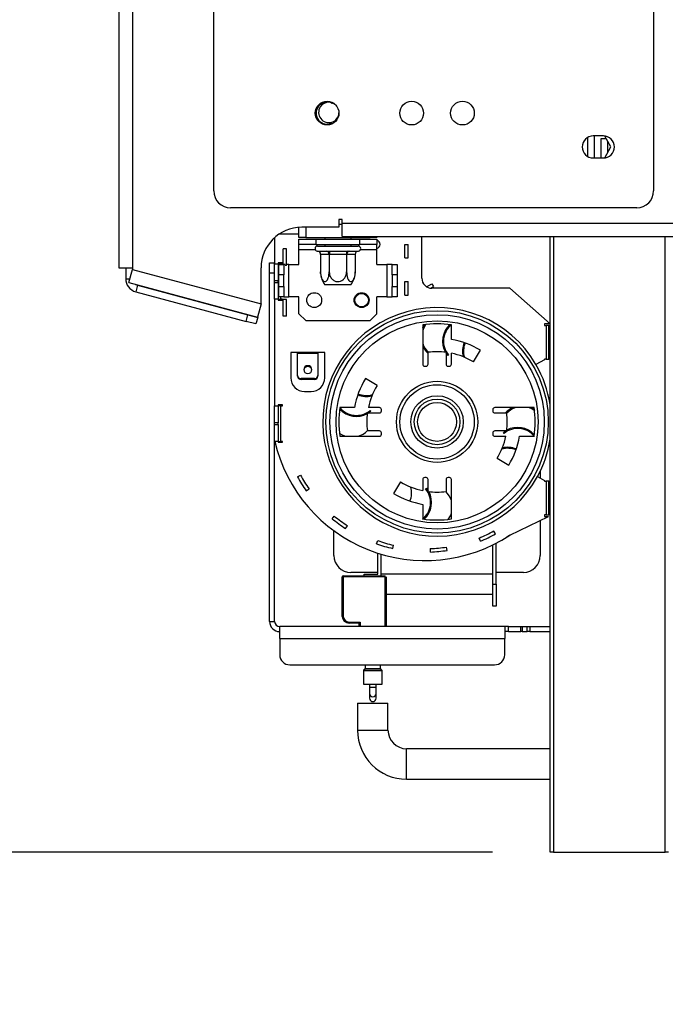
# Model space of a CAD drawing. Units: millimetres. Extents: x 120 to 4502, y 39 to 3636.
# Drawn here: x 3661 to 3852, y 1780 to 2071 of the extents above; entities that cross this region are included whole.
import ezdxf

# ---------------------------------------------------------------- set-up
doc = ezdxf.new("R2010")
doc.units = ezdxf.units.MM
doc.header["$LTSCALE"] = 18
doc.layers.add('FORMAT', color=7, linetype='Continuous')
doc.styles.add('SLDTEXTSTYLE1', font='TXT', dxfattribs={"width": 0.75})
doc.dimstyles.new('SLDDIMSTYLE0', dxfattribs={"dimtxt": 42.8625, "dimasz": 23.4, "dimexe": 0, "dimexo": 0.0625, "dimgap": 10.715625, "dimtad": 1, "dimdec": 0, "dimrnd": 1e-09, "dimzin": 12, "dimdsep": 46, "dimtxsty": 'SLDTEXTSTYLE1', "dimsah": 1, "dimcen": 0.09, "dimadec": 0, "dimazin": 3, "dimtfac": 1, "dimtdec": 0, "dimtofl": 0, "dimtmove": 0, "dimatfit": 3, "dimfxl": 0, "dimfrac": 2, "dimtolj": 1, "dimtzin": 12, "dimarcsym": 0})
doc.dimstyles.new('SLDDIMSTYLE1', dxfattribs={"dimtxt": 42.8625, "dimasz": 23.4, "dimexe": 0, "dimexo": 0.0625, "dimgap": 10.715625, "dimtad": 1, "dimdec": 0, "dimrnd": 1e-09, "dimzin": 12, "dimdsep": 46, "dimtxsty": 'SLDTEXTSTYLE1', "dimsah": 1, "dimcen": 0.09, "dimadec": 0, "dimazin": 3, "dimtfac": 1, "dimtdec": 0, "dimtmove": 0, "dimatfit": 0, "dimfxl": 0, "dimfrac": 2, "dimtolj": 1, "dimtzin": 12, "dimarcsym": 0})

# ---------------------------------------------------------------- blocks, each defined once
blk = doc.blocks.new('_D_5')
at = {"layer": 'FORMAT'}
for p, q in [((3709.83, 2913.99), (3193.58, 2913.99)), ((3211.58, 1824.92), (3211.58, 2913.99)), ((3069.53, 2422.23), (3069.53, 2435.27)), ((3069.53, 2435.27), (3145.73, 2435.27)), ((3145.73, 2435.27), (3145.73, 2422.23)), ((3077.95, 2418.93), (3137.32, 2383.31)), ((3069.53, 2316.67), (3069.53, 2303.63)), ((3145.73, 2303.63), (3145.73, 2316.67)), ((3069.53, 2303.63), (3145.73, 2303.63)), ((3800.63, 1824.92), (3193.58, 1824.92))]:
    blk.add_line(p, q, dxfattribs=at)
for points in [[(3211.58, 2913.99), (3207.08, 2890.59), (3216.08, 2890.59)], [(3211.58, 1824.92), (3216.08, 1848.32), (3207.08, 1848.32)]]:
    blk.add_solid(points, dxfattribs=at)
at = {"layer": 'FORMAT', "attachment_point": 1, "rotation": 90, "style": 'SLDTEXTSTYLE1'}
for s, insert, char_height in [('1090mm', (3156.32, 2252.53), 42.862), ('8', (3108.9, 2401.12), 28.57), ('7', (3070.8, 2380.01), 28.57), ('42', (3084.11, 2316.67), 42.862)]:
    blk.add_mtext(s, dxfattribs=dict(at, insert=insert, char_height=char_height))
blk = doc.blocks.new('_D_7')
at = {"layer": 'FORMAT'}
for p, q in [((3427.58, 2072.92), (3427.58, 2117.92)), ((3657.25, 2072.92), (3409.58, 2072.92)), ((3427.58, 2072.92), (3427.58, 1824.92)), ((3285.53, 1985.86), (3285.53, 1998.9)), ((3285.53, 1998.9), (3361.73, 1998.9)), ((3361.73, 1998.9), (3361.73, 1985.86)), ((3293.95, 1982.56), (3353.32, 1946.94)), ((3285.53, 1911.97), (3285.53, 1898.93)), ((3361.73, 1898.93), (3361.73, 1911.97)), ((3285.53, 1898.93), (3361.73, 1898.93)), ((3800.63, 1824.92), (3409.58, 1824.92)), ((3427.58, 1824.92), (3427.58, 1779.92))]:
    blk.add_line(p, q, dxfattribs=at)
for points in [[(3427.58, 2072.92), (3432.08, 2096.32), (3423.08, 2096.32)], [(3427.58, 1824.92), (3423.08, 1801.52), (3432.08, 1801.52)]]:
    blk.add_solid(points, dxfattribs=at)
at = {"layer": 'FORMAT', "attachment_point": 1, "rotation": 90, "style": 'SLDTEXTSTYLE1'}
for s, insert, char_height in [('250mm', (3372.32, 1847.83), 42.862), ('4', (3324.9, 1964.75), 28.57), ('3', (3286.8, 1943.64), 28.57), ('9', (3300.11, 1911.97), 42.86)]:
    blk.add_mtext(s, dxfattribs=dict(at, insert=insert, char_height=char_height))

msp = doc.modelspace()

# ---------------------------------------------------------------- linework, layer by layer
at = {"color": 7, "linetype": 'Continuous', "lineweight": 25}
for p, q in [((3690.25, 2898.17), (3690.25, 1997.67)), ((3694.25, 2898.17), (3694.25, 1997.67)), ((3718.25, 2020.42), (3718.25, 2875.42)), ((3848.25, 2875.42), (3848.25, 2020.42)), ((3753.53, 2046.43), (3753.25, 2046.3)), ((3753.25, 2040.53), (3753.53, 2040.4)), ((3828.75, 2030.61), (3828.75, 2036.22)), ((3833.39, 2036.67), (3830.39, 2036.67)), ((3830.75, 2030.17), (3830.75, 2036.67)), ((3832.75, 2030.17), (3832.75, 2035.92)), ((3832.75, 2035.92), (3834.2, 2035.92)), ((3835.64, 2033.42), (3833.78, 2036.64)), ((3834.75, 2031.86), (3834.75, 2034.97)), ((3833.78, 2030.19), (3835.64, 2033.42)), ((3830.39, 2030.17), (3833.39, 2030.17)), ((3843.25, 2015.42), (3723.25, 2015.42)), ((3756.25, 2011.92), (3755.25, 2011.92)), ((3755.25, 2011.92), (3755.25, 2009.67)), ((3756.25, 2010.92), (3756.25, 2011.92)), ((3743.45, 2006.62), (3743.45, 2009.64)), ((3755.25, 2009.67), (3744.25, 2009.67)), ((3755.25, 2010.62), (3756.25, 2010.62)), ((3756.25, 2010.92), (3856.75, 2010.92)), ((3756.25, 2006.92), (3756.25, 2010.92)), ((3736.25, 2006.61), (3736.25, 1998.87)), ((3743.45, 2007.62), (3737.54, 2007.62)), ((3745.45, 2006.62), (3743.45, 2006.62)), ((3743.45, 2004.62), (3743.45, 2006.12)), ((3743.45, 2006.12), (3748.45, 2006.12)), ((3745.45, 2006.62), (3764.45, 2006.62)), ((3748.45, 2006.12), (3748.45, 2004.62)), ((3748.45, 2006.12), (3761.45, 2006.12)), ((3751.05, 2006.62), (3751.05, 2006.12)), ((3756.25, 2006.92), (3856.75, 2006.92)), ((3758.85, 2006.12), (3758.85, 2006.62)), ((3761.45, 2004.62), (3761.45, 2006.12)), ((3761.45, 2006.12), (3766.45, 2006.12)), ((3766.45, 2006.62), (3764.45, 2006.62)), ((3766.45, 2006.92), (3766.45, 2006.62)), ((3766.45, 2006.12), (3766.45, 2004.62)), ((3779.75, 1994.62), (3779.75, 2006.92)), ((3817.63, 1824.92), (3817.63, 2006.92)), ((3738.75, 1998.62), (3738.75, 2003.27)), ((3739.75, 2003.27), (3738.75, 2003.27)), ((3739.75, 1998.37), (3739.75, 2003.27)), ((3748.45, 2004.62), (3743.45, 2004.62)), ((3743.45, 2003.12), (3743.45, 2004.62)), ((3743.45, 1998.62), (3743.45, 2003.12)), ((3748.45, 2004.62), (3761.45, 2004.62)), ((3748.95, 2004.12), (3754.95, 2004.12)), ((3751.05, 2004.62), (3751.05, 2004.12)), ((3754.95, 2004.12), (3760.95, 2004.12)), ((3758.85, 2004.12), (3758.85, 2004.62)), ((3766.45, 2004.62), (3761.45, 2004.62)), ((3766.45, 2003.12), (3766.45, 2004.62)), ((3766.45, 1998.62), (3766.45, 2003.12)), ((3774.75, 2000.62), (3774.75, 2004.62)), ((3774.75, 2004.62), (3775.75, 2004.62)), ((3775.75, 2000.62), (3775.75, 2004.62)), ((3748.82, 2002.63), (3748.97, 2002.62)), ((3748.97, 2002.62), (3751.48, 2002.62)), ((3749.81, 2001.62), (3749.81, 1996.52)), ((3749.84, 2001.62), (3749.81, 2001.62)), ((3752.35, 2001.62), (3749.84, 2001.62)), ((3751.48, 2002.62), (3751.88, 2002.63)), ((3751.88, 2002.63), (3752.44, 2002.62)), ((3752.38, 2001.62), (3752.35, 2001.62)), ((3752.38, 2001.62), (3752.38, 1996.52)), ((3752.44, 2001.62), (3752.38, 2001.62)), ((3752.44, 2002.62), (3757.46, 2002.62)), ((3752.44, 2002.62), (3752.44, 2001.62)), ((3757.46, 2001.62), (3752.44, 2001.62)), ((3757.46, 2002.62), (3758.01, 2002.63)), ((3757.46, 2002.62), (3757.46, 2001.62)), ((3757.52, 2001.62), (3757.46, 2001.62)), ((3757.55, 2001.62), (3757.52, 2001.62)), ((3757.52, 2001.62), (3757.52, 1996.52)), ((3760.06, 2001.62), (3757.55, 2001.62)), ((3758.01, 2002.63), (3758.41, 2002.62)), ((3758.41, 2002.62), (3760.92, 2002.62)), ((3760.09, 2001.62), (3760.06, 2001.62)), ((3760.09, 2001.62), (3760.09, 1996.52)), ((3760.92, 2002.62), (3761.07, 2002.63)), ((3774.75, 2000.62), (3775.75, 2000.62)), ((3690.25, 1997.67), (3694.25, 1997.67)), ((3692.25, 1997.67), (3692.25, 1994.45)), ((3693.21, 1993.3), (3694.25, 1997.17)), ((3694.25, 1997.67), (3694.25, 1997.17)), ((3694.25, 1997.17), (3732.25, 1986.98)), ((3732.25, 1986.98), (3732.25, 1997.67)), ((3734.75, 1996.12), (3734.75, 1999.12)), ((3734.75, 1999.12), (3736.25, 1999.12)), ((3736.25, 1993.87), (3736.25, 1998.87)), ((3736.25, 1998.87), (3737.25, 1998.87)), ((3737.25, 1998.94), (3737.42, 1999.12)), ((3737.25, 1999.12), (3737.25, 1998.87)), ((3738.55, 1999.12), (3737.25, 1999.12)), ((3737.25, 1998.87), (3737.25, 1993.87)), ((3738.05, 1998.87), (3737.25, 1998.87)), ((3737.45, 1995.62), (3737.45, 1998.62)), ((3737.45, 1998.62), (3738.95, 1998.62)), ((3738.05, 1998.87), (3738.55, 1998.87)), ((3738.05, 1998.62), (3738.05, 1998.87)), ((3738.55, 1998.87), (3738.55, 1999.12)), ((3738.95, 1998.62), (3738.95, 1995.62)), ((3739.33, 1998.62), (3738.95, 1998.62)), ((3739.75, 1998.37), (3739.33, 1998.37)), ((3740.45, 1998.62), (3739.75, 1998.62)), ((3740.45, 1989.12), (3740.45, 1998.62)), ((3740.45, 1998.62), (3743.45, 1998.62)), ((3766.45, 1998.62), (3769.45, 1998.62)), ((3770.95, 1998.62), (3769.45, 1998.62)), ((3769.45, 1998.62), (3769.45, 1989.12)), ((3770.95, 1995.62), (3770.95, 1998.62)), ((3770.95, 1998.62), (3772.45, 1998.62)), ((3772.45, 1998.62), (3772.45, 1995.62)), ((3734.75, 1893.12), (3734.75, 1996.12)), ((3736.25, 1996.12), (3734.75, 1996.12)), ((3737.45, 1992.12), (3737.45, 1995.62)), ((3738.95, 1995.62), (3737.45, 1995.62)), ((3738.95, 1992.12), (3738.95, 1995.62)), ((3760.09, 1996.52), (3760.05, 1996.06)), ((3770.95, 1995.62), (3770.95, 1992.12)), ((3772.45, 1995.62), (3770.95, 1995.62)), ((3772.45, 1995.62), (3772.45, 1992.12)), ((3693.21, 1993.3), (3731.21, 1983.12)), ((3695.73, 1992.52), (3695.21, 1990.59)), ((3695.73, 1992.52), (3728.35, 1983.78)), ((3736.25, 1993.37), (3736.25, 1993.87)), ((3737.25, 1993.87), (3736.25, 1993.87)), ((3736.25, 1988.37), (3736.25, 1993.37)), ((3736.25, 1993.37), (3737.25, 1993.37)), ((3737.25, 1993.37), (3737.25, 1993.87)), ((3737.25, 1993.37), (3737.25, 1988.37)), ((3737.45, 1989.12), (3737.45, 1992.12)), ((3737.45, 1992.12), (3738.95, 1992.12)), ((3738.95, 1992.12), (3738.95, 1989.12)), ((3758.8, 1992.62), (3751.09, 1992.62)), ((3770.95, 1989.12), (3770.95, 1992.12)), ((3770.95, 1992.12), (3772.45, 1992.12)), ((3772.45, 1992.12), (3772.45, 1989.12)), ((3774.75, 1989.62), (3774.75, 1993.62)), ((3774.75, 1993.62), (3775.75, 1993.62)), ((3775.75, 1989.62), (3775.75, 1993.62)), ((3781.13, 1992.09), (3782.75, 1992.99)), ((3782.37, 1991.64), (3783.23, 1992.11)), ((3782.75, 1992.99), (3783.23, 1992.11)), ((3805.75, 1991.62), (3782.75, 1991.62)), ((3817.63, 1981.16), (3805.75, 1991.62)), ((3695.21, 1990.59), (3727.83, 1981.85)), ((3738.95, 1989.12), (3737.45, 1989.12)), ((3738.05, 1988.37), (3738.05, 1989.12)), ((3738.95, 1989.12), (3740.45, 1989.12)), ((3743.45, 1989.12), (3740.45, 1989.12)), ((3743.45, 1984.12), (3743.45, 1989.12)), ((3769.45, 1989.12), (3766.45, 1989.12)), ((3766.45, 1984.12), (3766.45, 1989.12)), ((3769.45, 1989.12), (3770.95, 1989.12)), ((3772.45, 1989.12), (3770.95, 1989.12)), ((3774.75, 1989.62), (3775.75, 1989.62)), ((3732.25, 1986.98), (3731.21, 1983.12)), ((3737.25, 1988.37), (3736.25, 1988.37)), ((3736.25, 1988.37), (3736.25, 1956.87)), ((3737.25, 1988.37), (3738.05, 1988.37)), ((3737.25, 1988.37), (3737.25, 1988.12)), ((3737.25, 1988.12), (3738.55, 1988.12)), ((3738.55, 1988.37), (3738.05, 1988.37)), ((3738.55, 1988.12), (3738.55, 1988.37)), ((3738.75, 1983.37), (3738.75, 1988.27)), ((3739.75, 1988.27), (3738.75, 1988.27)), ((3739.75, 1983.37), (3739.75, 1988.27)), ((3727.83, 1981.85), (3728.35, 1983.78)), ((3728.35, 1983.78), (3731.25, 1983)), ((3731.25, 1983), (3730.73, 1981.07)), ((3739.75, 1983.37), (3738.75, 1983.37)), ((3743.45, 1984.12), (3745.45, 1982.12)), ((3764.45, 1982.12), (3766.45, 1984.12)), ((3730.73, 1981.07), (3727.83, 1981.85)), ((3745.45, 1982.12), (3764.45, 1982.12)), ((3780, 1980.8), (3780, 1969.18)), ((3788.5, 1976.5), (3788.5, 1980.8)), ((3817.63, 1981.12), (3815.95, 1981.12)), ((3815.95, 1981.12), (3815.95, 1980.62)), ((3815.95, 1980.62), (3816.45, 1980.62)), ((3817.25, 1980.62), (3816.45, 1980.62)), ((3816.45, 1980.62), (3816.45, 1970.62)), ((3817.25, 1975.62), (3817.25, 1980.62)), ((3817.25, 1980.62), (3817.63, 1980.62)), ((3817.25, 1970.62), (3817.25, 1975.62)), ((3743.05, 1972.62), (3741.05, 1972.62)), ((3741.05, 1972.62), (3741.05, 1965.12)), ((3749.05, 1972.62), (3743.05, 1972.62)), ((3743.05, 1972.62), (3743.05, 1972.41)), ((3743.05, 1965.88), (3743.05, 1972.41)), ((3743.05, 1972.41), (3749.05, 1972.41)), ((3749.05, 1972.41), (3749.05, 1972.62)), ((3751.05, 1972.62), (3749.05, 1972.62)), ((3749.05, 1972.41), (3749.05, 1965.88)), ((3751.05, 1965.12), (3751.05, 1972.62)), ((3781.6, 1969.18), (3781.6, 1972.7)), ((3786.9, 1972.7), (3786.9, 1969.18)), ((3787.4, 1971.72), (3786.9, 1972.41)), ((3787.63, 1971.91), (3787.4, 1971.72)), ((3788.5, 1969.18), (3788.5, 1972.43)), ((3795.01, 1969.86), (3797.08, 1973.28)), ((3780.6, 1968.58), (3781, 1968.58)), ((3787.5, 1968.58), (3787.9, 1968.58)), ((3815.95, 1970.45), (3813.47, 1969.05)), ((3815.95, 1970.62), (3815.95, 1970.45)), ((3816.45, 1970.62), (3815.95, 1970.62)), ((3816.45, 1970.62), (3817.25, 1970.62)), ((3817.63, 1970.62), (3817.25, 1970.62)), ((3743.05, 1965.62), (3743.05, 1965.88)), ((3749.05, 1965.88), (3749.05, 1965.62)), ((3744.05, 1964.91), (3744.05, 1964.65)), ((3748.05, 1964.91), (3744.05, 1964.91)), ((3748.05, 1964.65), (3744.05, 1964.65)), ((3748.05, 1964.65), (3748.05, 1964.91)), ((3766.51, 1962.88), (3763.09, 1964.95)), ((3745.05, 1961.12), (3747.05, 1961.12)), ((3736.25, 1951.87), (3736.25, 1956.87)), ((3736.25, 1956.87), (3737.25, 1956.87)), ((3737.25, 1957.12), (3737.25, 1956.87)), ((3738.55, 1957.12), (3737.25, 1957.12)), ((3737.25, 1956.87), (3737.25, 1951.87)), ((3738.05, 1956.87), (3737.25, 1956.87)), ((3738.05, 1946.37), (3738.05, 1956.87)), ((3738.05, 1956.87), (3738.55, 1956.87)), ((3738.55, 1956.87), (3738.55, 1957.12)), ((3759.86, 1956.37), (3755.56, 1956.37)), ((3767.19, 1956.37), (3763.94, 1956.37)), ((3812.93, 1956.37), (3801.31, 1956.37)), ((3763.67, 1954.77), (3767.19, 1954.77)), ((3764.64, 1955.27), (3763.95, 1954.77)), ((3764.45, 1955.5), (3764.64, 1955.27)), ((3767.79, 1955.37), (3767.79, 1955.77)), ((3800.71, 1955.77), (3800.71, 1955.37)), ((3801.31, 1954.77), (3804.83, 1954.77)), ((3736.25, 1951.37), (3736.25, 1951.87)), ((3737.25, 1951.87), (3736.25, 1951.87)), ((3736.25, 1946.37), (3736.25, 1951.37)), ((3736.25, 1951.37), (3737.25, 1951.37)), ((3737.25, 1951.37), (3737.25, 1951.87)), ((3737.25, 1951.37), (3737.25, 1946.37)), ((3755.56, 1947.87), (3767.19, 1947.87)), ((3767.19, 1949.47), (3763.67, 1949.47)), ((3767.79, 1948.47), (3767.79, 1948.87)), ((3800.71, 1948.87), (3800.71, 1948.47)), ((3804.83, 1949.47), (3801.31, 1949.47)), ((3801.31, 1947.87), (3804.56, 1947.87)), ((3803.85, 1948.96), (3804.54, 1949.47)), ((3804.05, 1948.73), (3803.85, 1948.96)), ((3808.63, 1947.87), (3812.93, 1947.87)), ((3736.25, 1893.12), (3736.25, 1946.37)), ((3737.25, 1946.37), (3736.25, 1946.37)), ((3737.25, 1946.37), (3738.05, 1946.37)), ((3737.25, 1946.37), (3737.25, 1946.12)), ((3737.25, 1946.12), (3738.55, 1946.12)), ((3738.55, 1946.37), (3738.05, 1946.37)), ((3738.55, 1946.12), (3738.55, 1946.37)), ((3801.99, 1941.35), (3805.41, 1939.28)), ((3742.98, 1935.89), (3743.85, 1936.37)), ((3814.75, 1937.61), (3814.75, 1935.46)), ((3773.49, 1934.37), (3771.41, 1930.95)), ((3780, 1935.06), (3780, 1931.81)), ((3781, 1935.66), (3780.6, 1935.66)), ((3781.6, 1931.54), (3781.6, 1935.06)), ((3786.9, 1935.06), (3786.9, 1931.54)), ((3787.9, 1935.66), (3787.5, 1935.66)), ((3788.5, 1923.43), (3788.5, 1935.06)), ((3813.9, 1935.94), (3815.95, 1934.79)), ((3815.95, 1934.79), (3815.95, 1934.62)), ((3815.95, 1934.62), (3816.45, 1934.62)), ((3817.25, 1934.62), (3816.45, 1934.62)), ((3816.45, 1934.62), (3816.45, 1924.62)), ((3817.25, 1929.62), (3817.25, 1934.62)), ((3817.25, 1934.62), (3817.63, 1934.62)), ((3745.61, 1931.7), (3746.43, 1932.28)), ((3780.86, 1932.32), (3781.09, 1932.51)), ((3781.09, 1932.51), (3781.6, 1931.82)), ((3780, 1927.73), (3780, 1923.43)), ((3817.25, 1924.62), (3817.25, 1929.62)), ((3815.95, 1924.62), (3815.95, 1924.12)), ((3816.45, 1924.62), (3815.95, 1924.62)), ((3816.45, 1924.62), (3817.25, 1924.62)), ((3817.63, 1924.62), (3817.25, 1924.62)), ((3753.24, 1923.5), (3753.88, 1924.27)), ((3805.75, 1918.62), (3817.21, 1924.12)), ((3814.75, 1922.94), (3814.75, 1912.62)), ((3815.95, 1924.12), (3817.21, 1924.12)), ((3753.75, 1912.62), (3753.75, 1919.94)), ((3757.24, 1920.56), (3757.78, 1921.4)), ((3801.52, 1918.98), (3801.03, 1919.86)), ((3805.75, 1918.62), (3804.91, 1918.07)), ((3766.38, 1916.06), (3766.72, 1917.01)), ((3771.14, 1914.69), (3771.37, 1915.66)), ((3797.05, 1916.84), (3796.67, 1917.76)), ((3800.75, 1904.12), (3800.75, 1915.76)), ((3801.75, 1904.12), (3801.75, 1916.27)), ((3804.91, 1918.08), (3804.91, 1918.07)), ((3766.75, 1907.12), (3766.75, 1913.3)), ((3767.75, 1906.62), (3767.75, 1912.99)), ((3782.29, 1913.65), (3782.26, 1914.64)), ((3787.23, 1914.11), (3787.07, 1915.1)), ((3766.75, 1907.62), (3758.75, 1907.62)), ((3762.75, 1906.62), (3762.75, 1907.12)), ((3762.75, 1907.12), (3766.75, 1907.12)), ((3800.75, 1907.12), (3767.75, 1907.12)), ((3809.75, 1907.62), (3801.75, 1907.62)), ((3756.25, 1894.62), (3756.25, 1906.32)), ((3756.55, 1906.62), (3768.95, 1906.62)), ((3756.55, 1906.32), (3756.55, 1906.62)), ((3768.95, 1906.32), (3756.55, 1906.32)), ((3756.55, 1906.32), (3756.55, 1894.62)), ((3768.95, 1906.32), (3768.95, 1906.62)), ((3768.95, 1891.62), (3768.95, 1906.32)), ((3769.25, 1906.32), (3769.25, 1891.62)), ((3800.75, 1897.62), (3800.75, 1904.12)), ((3800.75, 1904.12), (3801.75, 1904.12)), ((3801.75, 1904.12), (3801.75, 1897.62)), ((3800.75, 1901.12), (3768.95, 1901.12)), ((3768.95, 1898.62), (3769.25, 1898.62)), ((3801.75, 1897.62), (3800.75, 1897.62)), ((3734.75, 1893.12), (3736.25, 1893.12)), ((3756.25, 1894.62), (3756.55, 1894.62)), ((3758.25, 1892.92), (3761.55, 1892.92)), ((3758.25, 1892.62), (3758.25, 1892.92)), ((3761.25, 1892.62), (3758.25, 1892.62)), ((3761.25, 1892.62), (3761.55, 1892.92)), ((3761.25, 1891.62), (3761.25, 1892.62)), ((3737.75, 1888.09), (3737.75, 1891.62)), ((3804.25, 1891.62), (3737.75, 1891.62)), ((3804.25, 1891.62), (3804.25, 1888.09)), ((3805.37, 1891.62), (3804.25, 1891.62)), ((3805.37, 1890.12), (3804.25, 1890.12)), ((3805.37, 1891.62), (3809.04, 1891.62)), ((3805.37, 1890.12), (3805.37, 1891.62)), ((3805.37, 1890.12), (3809.04, 1890.12)), ((3809.04, 1891.62), (3809.42, 1891.62)), ((3809.04, 1890.12), (3809.04, 1891.62)), ((3809.42, 1890.12), (3809.04, 1890.12)), ((3809.42, 1891.62), (3810.83, 1891.62)), ((3809.42, 1891.62), (3809.42, 1890.12)), ((3809.42, 1890.12), (3810.83, 1890.12)), ((3810.83, 1891.62), (3811.63, 1891.62)), ((3810.83, 1890.12), (3810.83, 1891.62)), ((3811.63, 1890.12), (3810.83, 1890.12)), ((3811.63, 1891.62), (3817.63, 1891.62)), ((3811.63, 1891.62), (3811.63, 1890.12)), ((3811.63, 1890.12), (3817.63, 1890.12)), ((3737.75, 1888.09), (3804.25, 1888.09)), ((3737.75, 1888.09), (3737.75, 1883.24)), ((3804.25, 1883.24), (3804.25, 1888.09)), ((3740.75, 1880.29), (3801.25, 1880.29)), ((3762.5, 1878.53), (3762.5, 1874.62)), ((3762.94, 1879.06), (3762.56, 1878.67)), ((3763, 1880.29), (3763, 1879.2)), ((3767.5, 1879.2), (3767.5, 1880.29)), ((3767.94, 1878.67), (3767.56, 1879.06)), ((3768, 1874.62), (3768, 1878.53)), ((3762.5, 1874.62), (3768, 1874.62)), ((3764.25, 1874.62), (3764.25, 1873.72)), ((3764.25, 1873.72), (3764.25, 1871.8)), ((3766.25, 1873.72), (3766.25, 1874.62)), ((3766.25, 1871.8), (3766.25, 1873.72)), ((3764.25, 1871.8), (3764.25, 1870.39)), ((3766.25, 1870.39), (3766.25, 1871.8)), ((3760.75, 1868.97), (3760.75, 1860.97)), ((3760.75, 1868.97), (3769.75, 1868.97)), ((3769.75, 1860.97), (3769.75, 1868.97)), ((3817.63, 1855.47), (3775.25, 1855.47)), ((3775.25, 1846.47), (3817.63, 1846.47)), ((3818.63, 1824.92), (3817.63, 1824.92)), ((3818.63, 1824.92), (3851.63, 1824.92)), ((3852.63, 1824.92), (3851.63, 1824.92))]:
    msp.add_line(p, q, dxfattribs=at)
at = {"color": 8, "linetype": 'Continuous', "lineweight": 25}
for p, q in [((3745.45, 2009.67), (3745.45, 2006.62)), ((3764.45, 2006.62), (3764.45, 2006.92)), ((3818.63, 2006.92), (3818.63, 1824.92)), ((3851.63, 1824.92), (3851.63, 2006.92)), ((3743.45, 2003.12), (3748.24, 2003.12)), ((3761.65, 2003.12), (3766.45, 2003.12)), ((3738.35, 1999.12), (3738.35, 1998.87)), ((3692.25, 1994.45), (3693.52, 1994.45)), ((3738.35, 1988.37), (3738.35, 1988.12)), ((3817.63, 1975.62), (3817.25, 1975.62)), ((3817.63, 1929.62), (3817.25, 1929.62)), ((3761.55, 1892.92), (3761.55, 1891.62)), ((3768, 1878.53), (3762.5, 1878.53)), ((3762.56, 1878.67), (3767.94, 1878.67)), ((3767.56, 1879.06), (3762.94, 1879.06)), ((3763, 1879.2), (3767.5, 1879.2)), ((3764.25, 1873.72), (3766.25, 1873.72)), ((3760.75, 1860.97), (3769.75, 1860.97)), ((3775.25, 1846.47), (3775.25, 1855.47))]:
    msp.add_line(p, q, dxfattribs=at)
at = {"color": 7, "linetype": 'Continuous', "lineweight": 25, "flags": 128}
for points in [[(3753.41, 2046.38), (3754.29, 2045.82), (3754.35, 2045.75)], [(3695.14, 1992.79), (3695.42, 1992.63), (3695.73, 1992.52)], [(3780.94, 1981), (3780.3, 1979.92), (3780, 1979.14)], [(3780, 1979.98), (3780.03, 1980.05), (3780.49, 1980.87)], [(3746.05, 1966.42), (3746.51, 1966.51), (3746.9, 1966.76), (3747.16, 1967.14), (3747.25, 1967.58), (3747.16, 1968.02), (3746.9, 1968.4), (3746.51, 1968.65), (3746.05, 1968.74), (3745.59, 1968.65), (3745.2, 1968.4), (3744.94, 1968.02), (3744.85, 1967.58), (3744.94, 1967.14), (3745.2, 1966.76), (3745.59, 1966.51), (3746.05, 1966.42)], [(3813.13, 1955.42), (3812.05, 1956.06), (3811.27, 1956.37)], [(3812.11, 1956.37), (3812.18, 1956.33), (3813, 1955.88)], [(3755.36, 1948.81), (3756.44, 1948.17), (3757.22, 1947.87)], [(3787.55, 1923.23), (3788.19, 1924.31), (3788.5, 1925.09)]]:
    msp.add_lwpolyline(points, dxfattribs=at)
at = {"color": 7, "linetype": 'Continuous', "lineweight": 25}
for centre, radius in [((3751.75, 2043.42), 3.5), ((3776.75, 2043.42), 3.5), ((3791.75, 2043.42), 3.5), ((3747.95, 1988.12), 2.2), ((3761.95, 1988.12), 2.2), ((3761.95, 1988.12), 2), ((3784.25, 1952.12), 32.87), ((3784.25, 1952.12), 31.68), ((3784.25, 1952.12), 29.86), ((3784.25, 1952.12), 12), ((3784.25, 1952.12), 11), ((3784.25, 1952.12), 7.75), ((3784.25, 1952.12), 6.75), ((3784.25, 1952.12), 5.75)]:
    msp.add_circle(centre, radius, dxfattribs=at)
for centre, radius, start, end in [((3751.75, 2043.42), 3.25, 62.5136, 297.4864), ((3752.25, 2043.62), 3, 88.6085, 147.1977), ((3752.25, 2043.62), 3, 147.1977, 358.1634), ((3830.39, 2033.42), 3.25, 90, 270), ((3833.39, 2033.42), 3.25, 270, 90), ((3723.25, 2020.42), 5, 180, 270), ((3843.25, 2020.42), 5, 270, 0), ((3744.25, 1997.67), 12, 90, 180), ((3748.95, 2003.37), 0.75, 90, 260.3638), ((3760.95, 2003.37), 0.75, 279.6193, 90), ((3766.25, 2004.62), 1.2, 0, 80.4059), ((3766.25, 2004.62), 1.2, 279.5941, 0), ((3748.9, 2001.68), 0.94, 356.1887, 85.5981), ((3751.41, 2001.68), 0.94, 356.1887, 85.5981), ((3758.48, 2001.68), 0.94, 94.4019, 183.8113), ((3760.99, 2001.68), 0.94, 94.4019, 183.8113), ((3696.25, 1994.45), 4, 180, 255), ((3756.37, 1996.52), 6.56, 184.5484, 216.4623), ((3753.52, 1996.52), 6.56, 323.5377, 355.2749), ((3753.52, 1996.52), 6.56, 355.2749, 356.0385), ((3782.75, 1994.62), 3, 180, 270), ((3784.25, 1952.12), 33.78, 30.0842, 331.3924), ((3784.25, 1952.12), 29, 81.5729, 98.4271), ((3792.44, 1975.96), 6.58, 131.765, 209.4888), ((3792.44, 1975.96), 6.28, 128.5124, 220.0746), ((3785.99, 1977.26), 6.28, 197.4016, 226.568), ((3785.99, 1977.26), 6.58, 204.3951, 228.1241), ((3784.25, 1952.12), 24.75, 58.7595, 80.1123), ((3798.33, 1973.02), 6.58, 157.5579, 194.4888), ((3798.33, 1973.02), 6.28, 157.4034, 196.568), ((3784.25, 1952.12), 20.75, 82.6627, 97.3373), ((3784.25, 1952.12), 20.75, 58.7595, 78.1811), ((3746.05, 1967.28), 1.2, 7.9958, 172.0042), ((3780.6, 1969.18), 0.6, 180, 270), ((3781, 1969.18), 0.6, 270, 0), ((3787.5, 1969.18), 0.6, 180, 270), ((3787.9, 1969.18), 0.6, 270, 0), ((3784.25, 1952.12), 33.78, 8.7607, 30.0842), ((3745.05, 1965.12), 4, 180, 270), ((3744.03, 1965.89), 0.983, 181.0102, 270.9758), ((3744.03, 1965.63), 0.983, 181.0102, 270.9758), ((3747.05, 1965.12), 4, 270, 0), ((3748.06, 1965.89), 0.983, 269.0242, 358.9898), ((3748.06, 1965.63), 0.983, 269.0242, 358.9898), ((3784.25, 1952.12), 24.75, 148.7595, 170.1123), ((3784.25, 1952.12), 20.75, 148.7595, 168.1811), ((3763.34, 1966.2), 6.58, 247.5579, 284.4888), ((3763.34, 1966.2), 6.28, 247.4034, 286.568), ((3784.25, 1952.12), 29, 171.5729, 188.4271), ((3760.41, 1960.31), 6.28, 218.5124, 310.0746), ((3767.19, 1955.77), 0.6, 0, 90), ((3801.31, 1955.77), 0.6, 90, 180), ((3809.4, 1950.37), 6.58, 114.3951, 138.1241), ((3809.4, 1950.37), 6.28, 107.4016, 136.568), ((3784.25, 1952.12), 29, 351.5729, 8.4271), ((3760.41, 1960.31), 6.58, 221.765, 299.4888), ((3784.25, 1952.12), 20.75, 172.6627, 187.3373), ((3767.19, 1955.37), 0.6, 270, 0), ((3801.31, 1955.37), 0.6, 180, 270), ((3784.25, 1952.12), 20.75, 352.6627, 7.3373), ((3759.1, 1953.86), 6.28, 287.4016, 316.568), ((3767.19, 1948.87), 0.6, 0, 90), ((3767.19, 1948.47), 0.6, 270, 0), ((3801.31, 1948.87), 0.6, 90, 180), ((3801.31, 1948.47), 0.6, 180, 270), ((3784.25, 1952.12), 20.75, 328.7595, 348.1811), ((3808.09, 1943.92), 6.28, 38.5124, 130.0746), ((3808.09, 1943.92), 6.58, 41.765, 119.4888), ((3784.25, 1952.12), 24.75, 328.7595, 350.1123), ((3780.7, 1956.7), 45.58, 193.0987, 303.337), ((3784.25, 1952.12), 33.78, 331.3924, 351.2393), ((3805.16, 1938.03), 6.28, 67.4034, 106.568), ((3805.16, 1938.03), 6.58, 67.5579, 104.4888), ((3780.7, 1956.7), 42.08, 208.8787, 215.4722), ((3780.7, 1956.7), 43.08, 208.8787, 215.4722), ((3784.25, 1952.12), 20.75, 238.7595, 258.1811), ((3780.6, 1935.06), 0.6, 90, 180), ((3781, 1935.06), 0.6, 0, 90), ((3787.5, 1935.06), 0.6, 90, 180), ((3787.9, 1935.06), 0.6, 0, 90), ((3784.25, 1952.12), 24.75, 238.7595, 260.1123), ((3770.16, 1931.21), 6.58, 337.5579, 14.4888), ((3776.06, 1928.27), 6.28, 308.5124, 40.0746), ((3776.06, 1928.27), 6.58, 311.765, 29.4888), ((3784.25, 1952.12), 20.75, 262.6627, 277.3373), ((3782.51, 1926.97), 6.28, 17.4016, 46.568), ((3780.7, 1956.7), 43.08, 230.4085, 237.002), ((3780.7, 1956.7), 42.08, 230.4085, 237.002), ((3784.25, 1952.12), 29, 261.5729, 278.4271), ((3780.7, 1956.7), 42.08, 292.3068, 298.9003), ((3780.7, 1956.7), 43.08, 292.3068, 298.9003), ((3780.7, 1956.7), 43.08, 250.5927, 257.1862), ((3780.7, 1956.7), 42.08, 250.5927, 257.1862), ((3780.7, 1956.7), 42.08, 272.1225, 278.7161), ((3780.7, 1956.7), 43.08, 272.1225, 278.7161), ((3758.75, 1912.62), 5, 180, 270), ((3809.75, 1912.62), 5, 270, 0), ((3756.55, 1906.32), 0.3, 90, 180), ((3737.75, 1893.12), 3, 180, 270), ((3737.75, 1893.12), 1.5, 180, 270), ((3758.25, 1894.62), 2, 180, 270), ((3758.25, 1894.62), 1.7, 180, 270), ((3740.72, 1883.27), 2.98, 180.4419, 270.4352), ((3801.27, 1883.27), 2.98, 269.5648, 359.5581), ((3762.7, 1878.53), 0.2, 135, 180), ((3762.8, 1879.2), 0.2, 315, 0), ((3767.7, 1879.2), 0.2, 180, 225), ((3767.8, 1878.53), 0.2, 0, 45), ((3765.25, 1870.42), 1, 181.7009, 358.2991), ((3775.25, 1860.97), 14.5, 180, 270), ((3775.25, 1860.97), 5.5, 180, 270)]:
    msp.add_arc(centre, radius, start, end, dxfattribs=at)
at = {"color": 8, "linetype": 'Continuous', "lineweight": 25}
msp.add_arc((3765.25, 1871.83), 1, 181.7009, 358.2991, dxfattribs=at)
at = {"color": 7, "linetype": 'Continuous', "lineweight": 25}
for points, knots in [([(3758.01, 2002.63), (3758.01, 2002.63), (3757.97, 2002.61), (3757.87, 2002.56), (3757.74, 2002.43), (3757.61, 2002.2), (3757.53, 2001.92), (3757.52, 2001.72), (3757.52, 2001.62)], [0, 0, 0, 0, 0.004044, 0.1483, 0.391512, 0.602217, 0.80088, 1, 1, 1, 1]), ([(3749.84, 1996), (3749.83, 1996.02), (3749.8, 1996.19), (3749.81, 1996.37), (3749.81, 1996.52)], [0, 0, 0, 0, 0.165821, 1, 1, 1, 1]), ([(3749.81, 1996.52), (3749.82, 1996.18), (3749.85, 1995.5), (3750.1, 1994.57), (3750.47, 1993.89), (3750.9, 1993.57), (3751.32, 1993.59), (3751.69, 1993.88), (3752, 1994.4), (3752.25, 1995.15), (3752.37, 1995.9), (3752.37, 1996.37), (3752.38, 1996.52)], [0, 0, 0, 0, 0.117964, 0.236116, 0.355786, 0.461376, 0.553146, 0.640101, 0.73186, 0.834337, 0.949194, 1, 1, 1, 1]), ([(3752.38, 1996.52), (3752.4, 1996.22), (3752.45, 1995.56), (3752.91, 1994.63), (3753.66, 1993.91), (3754.4, 1993.62), (3755.09, 1993.57), (3755.75, 1993.69), (3756.45, 1994.1), (3757.03, 1994.74), (3757.44, 1995.57), (3757.49, 1996.2), (3757.52, 1996.52)], [0, 0, 0, 0, 0.103, 0.230585, 0.351177, 0.457443, 0.499789, 0.592292, 0.684565, 0.780897, 0.889557, 1, 1, 1, 1]), ([(3757.52, 1996.52), (3757.53, 1996.18), (3757.56, 1995.5), (3757.81, 1994.57), (3758.17, 1993.89), (3758.61, 1993.57), (3759.03, 1993.59), (3759.39, 1993.88), (3759.71, 1994.4), (3759.96, 1995.15), (3760.07, 1995.9), (3760.08, 1996.37), (3760.09, 1996.52)], [0, 0, 0, 0, 0.117964, 0.236116, 0.355786, 0.461376, 0.553146, 0.640101, 0.73186, 0.834337, 0.949194, 1, 1, 1, 1])]:
    msp.add_open_spline(points, degree=3, knots=knots, dxfattribs=at)

# ---------------------------------------------------------------- dimensions: what is measured, and where the dimension line sits
at = {"layer": 'FORMAT'}
for base, p1, p2, dimstyle, picture, middle in [((3211.58, 2913.99), (3818.63, 1824.92), (3727.83, 2913.99), 'SLDDIMSTYLE0', '_D_5', (3211.58, 2369.45)), ((3427.58, 1824.92), (3675.25, 2072.92), (3818.63, 1824.92), 'SLDDIMSTYLE1', '_D_7', (3427.58, 1948.92))]:
    dim = msp.add_linear_dim(base=base, p1=p1, p2=p2, angle=90, dimstyle=dimstyle, dxfattribs=at)
    dim.commit()
    dim.dimension.update_dxf_attribs({"geometry": picture, "text_midpoint": middle, "dimtype": 160})

doc.saveas('drawing.dxf')
